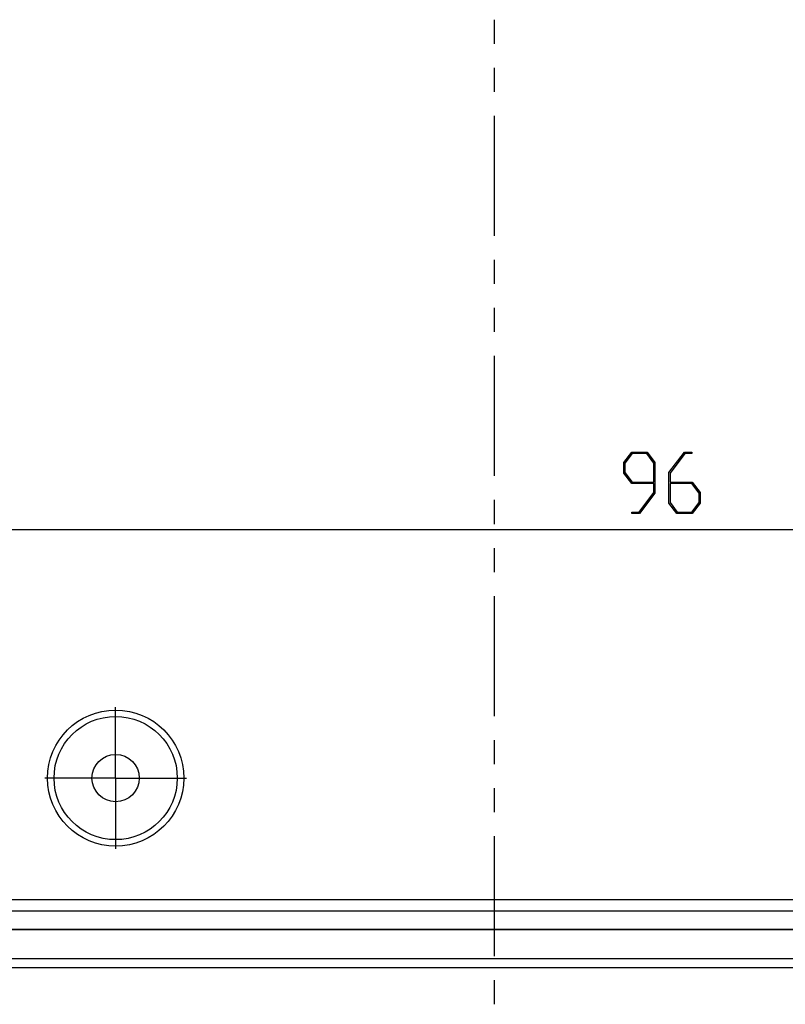
# Model space of a CAD drawing. Units: millimetres. Extents: x 0 to 841, y 0 to 594.
# Drawn here: x 549 to 589, y 428 to 480 of the extents above; entities that cross this region are included whole.
import ezdxf

# ---------------------------------------------------------------- set-up
doc = ezdxf.new("R2010")
doc.units = ezdxf.units.MM
doc.layers.add('LAYER_1', color=179, linetype='Continuous')
doc.layers.add('SLD-0', color=179, linetype='Continuous')

msp = doc.modelspace()

# ---------------------------------------------------------------- linework, layer by layer
at = {"layer": 'LAYER_1'}
for p, q in [((580.455, 456.811), (580.868, 457.363)), ((580.888, 457.292), (580.508, 456.784)), ((580.868, 457.363), (581.682, 457.363)), ((581.661, 457.292), (580.888, 457.292)), ((582.042, 456.784), (581.661, 457.292)), ((581.682, 457.363), (582.095, 456.811)), ((582.836, 456.284), (583.647, 457.363)), ((583.666, 457.294), (582.89, 456.256)), ((583.647, 457.363), (584.052, 457.363)), ((584.052, 457.294), (583.666, 457.294)), ((584.052, 457.363), (584.052, 457.294)), ((580.455, 456.256), (580.455, 456.811)), ((580.508, 456.784), (580.508, 456.283)), ((582.042, 455.775), (582.042, 456.784)), ((582.095, 456.811), (582.095, 455.199)), ((580.868, 455.705), (580.455, 456.256)), ((580.508, 456.283), (580.888, 455.775)), ((582.836, 454.67), (582.836, 456.284)), ((582.89, 456.256), (582.89, 455.776)), ((582.042, 455.705), (580.868, 455.705)), ((580.888, 455.775), (582.042, 455.775)), ((582.042, 455.225), (582.042, 455.705)), ((582.89, 455.776), (584.063, 455.776)), ((584.042, 455.704), (582.89, 455.704)), ((582.89, 455.704), (582.89, 454.695)), ((584.423, 455.198), (584.042, 455.704)), ((584.063, 455.776), (584.476, 455.225)), ((581.265, 454.19), (582.042, 455.225)), ((582.095, 455.199), (581.285, 454.121)), ((584.423, 454.695), (584.423, 455.198)), ((584.476, 455.225), (584.476, 454.67)), ((583.25, 454.121), (582.836, 454.67)), ((582.89, 454.695), (583.269, 454.189)), ((584.042, 454.189), (584.423, 454.695)), ((584.476, 454.67), (584.063, 454.121)), ((580.878, 454.121), (580.878, 454.19)), ((580.878, 454.19), (581.265, 454.19)), ((581.285, 454.121), (580.878, 454.121)), ((584.063, 454.121), (583.25, 454.121)), ((583.269, 454.189), (584.042, 454.189)), ((525.588, 453.27), (621.588, 453.27)), ((553.588, 442.625), (553.588, 443.875)), ((553.588, 440.125), (553.588, 442.625)), ((551.088, 440.125), (549.838, 440.125)), ((553.588, 440.125), (551.088, 440.125)), ((553.588, 440.125), (553.588, 437.625)), ((553.588, 440.125), (556.088, 440.125)), ((556.088, 440.125), (557.338, 440.125)), ((553.588, 437.625), (553.588, 436.375))]:
    msp.add_line(p, q, dxfattribs=at)
at = {"layer": 'SLD-0'}
for p, q in [((573.588, 480.231), (573.588, 478.961)), ((573.588, 477.691), (573.588, 476.421)), ((573.588, 475.151), (573.588, 468.801)), ((573.588, 467.531), (573.588, 466.261)), ((573.588, 464.991), (573.588, 463.721)), ((573.588, 462.451), (573.588, 456.101)), ((573.588, 454.831), (573.588, 453.561)), ((573.588, 452.291), (573.588, 451.021)), ((573.588, 449.751), (573.588, 443.401)), ((573.588, 442.131), (573.588, 440.861)), ((573.588, 439.591), (573.588, 438.321)), ((573.588, 437.051), (573.588, 430.701)), ((528.238, 433.705), (618.938, 433.705)), ((528.238, 433.111), (618.938, 433.111)), ((528.238, 432.139), (618.938, 432.139)), ((528.238, 432.125), (618.938, 432.125)), ((519.588, 430.575), (627.588, 430.575)), ((627.588, 430.089), (519.588, 430.089)), ((573.588, 429.431), (573.588, 428.161))]:
    msp.add_line(p, q, dxfattribs=at)
for radius in [3.6, 3.257, 1.25]:
    msp.add_circle((553.588, 440.125), radius, dxfattribs=at)

doc.saveas('drawing.dxf')
